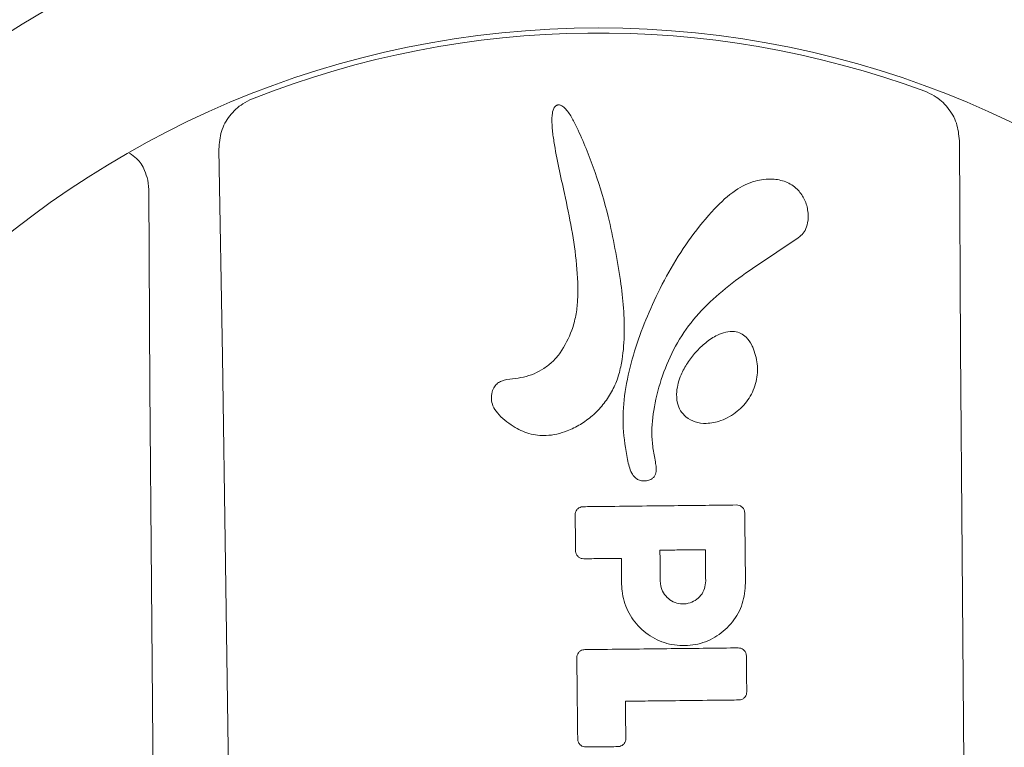
# Model space of a CAD drawing. Extents: x -3424 to 2544, y -2643 to 3310.
# Drawn here: x -89 to 63, y 35 to 147 of the extents above; entities that cross this region are included whole.
import ezdxf

# ---------------------------------------------------------------- set-up
doc = ezdxf.new("R2010")
doc.units = 0
doc.header["$LTSCALE"] = 500
doc.header["$MEASUREMENT"] = 0
doc.layers.get('0').update_dxf_attribs({"linetype": 'CONTINUOUS'})
doc.layers.get('Defpoints').update_dxf_attribs({"linetype": 'CONTINUOUS'})
doc.layers.add('PW_DIMS_ASTM', color=30, linetype='CONTINUOUS')
doc.layers.add('PW_SITE', color=7, linetype='CONTINUOUS')
doc.styles.get("Standard").update_dxf_attribs({"font": 'tahoma.ttf', "width": 0.9})
doc.dimstyles.new('PW_Metric', dxfattribs={"dimtxt": 175, "dimasz": 120, "dimexe": 50, "dimexo": 100, "dimgap": 80, "dimtad": 0, "dimtih": 1, "dimtoh": 1, "dimlfac": 0.001, "dimrnd": 0.01, "dimzin": 0, "dimtxsty": 'Standard', "dimblk": 'DOT', "dimcen": 0.09, "dimse1": 1, "dimse2": 1, "dimadec": 0, "dimazin": 0, "dimtfac": 1, "dimtofl": 0, "dimtmove": 0, "dimatfit": 3, "dimfxl": 1, "dimtolj": 1, "dimtzin": 0, "dimarcsym": 0})

# ---------------------------------------------------------------- blocks, each defined once
blk = doc.blocks.new('_Dot')
at = {"color": 0, "linetype": 'ByBlock', "lineweight": -2}
blk.add_line((-0.5, 0), (-1, 0), dxfattribs=at)
at = {"color": 0, "linetype": 'ByBlock', "const_width": 0.5}
blk.add_lwpolyline([(-0.25, 0, 1), (0.25, 0, 1)], format="xyb", close=True, dxfattribs=at)
blk = doc.blocks.new('*D8')
at = {"layer": 'Defpoints', "color": 0, "transparency": 16777216}
for p in [(-0.57, 2585.29), (-3095.2, -2583.33), (-0.56, -2583.33)]:
    blk.add_point(p, dxfattribs=at)
at = {"layer": 'PW_DIMS_ASTM', "color": 0, "lineweight": -2, "transparency": 16777216}
for p, q in [((-3095.2, 2465.29), (-3095.2, 190.52)), ((-3095.2, -2463.33), (-3095.2, -188.56))]:
    blk.add_line(p, q, dxfattribs=at)
at = {"layer": 'PW_DIMS_ASTM', "color": 0, "lineweight": -2, "transparency": 16777216, "xscale": 120, "yscale": 120, "zscale": 120}
for p, rotation in [((-3095.2, 2585.29), 90), ((-3095.2, -2583.33), 270)]:
    blk.add_blockref('_Dot', p, dxfattribs=dict(at, rotation=rotation))
at = {"layer": 'PW_DIMS_ASTM', "color": 0, "transparency": 16777216, "insert": (-3095.2, 0.98), "char_height": 175, "attachment_point": 5}
blk.add_mtext('\\A1;5,17M', dxfattribs=at)

msp = doc.modelspace()

# ---------------------------------------------------------------- linework, layer by layer
at = {"layer": 'PW_SITE', "linetype": 'Continuous', "lineweight": 15}
msp.add_line((-69.531, 122.62), (-69.376, 121.165), dxfattribs=at)
at = {"layer": 'PW_SITE', "linetype": 'Continuous', "lineweight": 15, "flags": 128}
for points in [[(55.665, 128.686), (55.85, 96.683), (56.085, 64.673), (56.371, 32.658), (56.707, 0.641), (57.095, -31.375), (57.533, -63.388), (58.021, -95.395), (58.561, -127.394)], [(-55.665, -128.686), (-55.85, -96.683), (-56.085, -64.673), (-56.371, -32.658), (-56.707, -0.641), (-57.095, 31.375), (-57.533, 63.388), (-58.021, 95.395), (-58.561, 127.394)], [(-69.376, 121.165), (-69.192, 90.687), (-68.961, 60.204), (-68.685, 29.716), (-68.363, -0.773), (-67.995, -31.262), (-67.582, -61.748), (-67.123, -92.229), (-66.619, -122.702)]]:
    msp.add_lwpolyline(points, dxfattribs=at)
at = {"layer": 'PW_SITE', "linetype": 'Continuous', "lineweight": 15}
for radius in [171.483, 146.083]:
    msp.add_circle((0, 0), radius, dxfattribs=at)
msp.add_arc((0, 0), 145.305, 69.73774, 111.55793, dxfattribs=at)
for points, knots in [([(50.322, 136.313), (50.82, 136.095), (52.159, 135.508), (53.954, 133.877), (55.381, 131.446), (55.57, 129.605), (55.665, 128.686)], [0, 0, 0, 0, 0.1647586, 0.4427816, 0.7215866, 1, 1, 1, 1]), ([(-58.561, 127.394), (-58.487, 128.315), (-58.339, 130.158), (-56.974, 132.611), (-55.221, 134.287), (-53.894, 134.906), (-53.391, 135.14)], [0, 0, 0, 0, 0.278311, 0.5566087, 0.8319092, 1, 1, 1, 1]), ([(-4.102, 99.451), (-3.879, 100.197), (-3.433, 101.691), (-3.116, 105.09), (-3.282, 109.577), (-4.104, 115.075), (-5.411, 121.379), (-6.604, 126.514), (-7.176, 130.583), (-7.229, 132.297), (-7.044, 133.462), (-6.745, 133.942), (-6.54, 134.106), (-6.377, 134.176), (-6.212, 134.213), (-6.042, 134.21), (-5.782, 134.147), (-5.375, 133.924), (-4.678, 133.187), (-3.926, 131.93), (-2.399, 128.736), (-0.416, 123.805), (1.882, 116.054), (2.839, 110.413), (3.401, 107.098)], [0, 0, 0, 0, 0.0358879, 0.0718329, 0.1570312, 0.2426867, 0.3283575, 0.4544162, 0.4861787, 0.5178367, 0.5337783, 0.539412, 0.5435908, 0.5456633, 0.5475441, 0.5513398, 0.5533999, 0.5598436, 0.5723771, 0.5997188, 0.6272091, 0.73594, 0.8448104, 1, 1, 1, 1]), ([(-72.337, 126.764), (-71.956, 126.507), (-70.963, 125.839), (-70.017, 124.329), (-69.674, 123.122), (-69.531, 122.62)], [0, 0, 0, 0, 0.266762, 0.6949542, 1, 1, 1, 1]), ([(4.463, 79.495), (4.189, 81.127), (3.643, 84.39), (3.905, 89.426), (4.942, 94.396), (6.529, 99.281), (8.607, 104.178), (11.12, 109.078), (14.199, 113.866), (17.509, 117.916), (20.763, 120.99), (23.91, 122.562), (26.642, 122.892), (28.921, 122.454), (30.636, 121.357), (31.781, 119.793), (32.362, 117.974), (32.389, 116.247), (31.935, 114.879), (31.343, 114.103), (30.893, 113.786), (30.723, 113.667)], [0, 0, 0, 0, 0.0757844, 0.1515123, 0.2298029, 0.3084203, 0.3869411, 0.473896, 0.5610041, 0.647747, 0.7137858, 0.7649994, 0.8062872, 0.8378777, 0.8696988, 0.8972187, 0.925233, 0.956221, 0.9747684, 0.9905108, 1, 1, 1, 1]), ([(30.723, 113.667), (29.293, 112.706), (26.432, 110.784), (22.134, 107.919), (18.106, 104.774), (14.561, 101.176), (11.721, 97.058), (9.766, 92.46), (8.532, 87.833), (8.1, 83.965), (8.408, 81.04), (8.744, 79.336), (8.93, 78.073), (8.867, 77.357), (8.588, 76.819), (8.18, 76.457), (7.565, 76.216), (6.852, 76.155), (6.154, 76.328), (5.554, 76.748), (4.842, 77.777), (4.621, 78.778), (4.463, 79.495)], [0, 0, 0, 0, 0.0983669, 0.1967163, 0.2947957, 0.3894932, 0.4839482, 0.5784892, 0.6731348, 0.7567864, 0.7986107, 0.8405332, 0.8559051, 0.8714384, 0.8806027, 0.8897916, 0.9019449, 0.917666, 0.9299197, 0.942192, 0.9585763, 1, 1, 1, 1]), ([(3.401, 107.098), (3.571, 105.688), (3.912, 102.867), (4.035, 98.611), (3.732, 94.987), (3.022, 92.076), (2.072, 89.894), (0.736, 87.924), (-0.896, 86.233), (-2.769, 84.871), (-5.119, 83.706), (-7.839, 83.043), (-10.772, 83.351), (-12.877, 84.408), (-14.476, 85.544), (-15.576, 86.568), (-16.329, 87.686), (-16.584, 88.836), (-16.471, 89.87), (-16.119, 90.71), (-15.59, 91.294), (-14.644, 91.765), (-13.265, 91.961), (-11.006, 92.243), (-8.824, 93.153), (-7.022, 94.608), (-5.393, 96.498), (-4.629, 98.244), (-4.102, 99.451)], [0, 0, 0, 0, 0.0726034, 0.1452417, 0.2174722, 0.2577688, 0.2980076, 0.3384336, 0.3788613, 0.4175527, 0.4562276, 0.5124749, 0.5582049, 0.6038134, 0.6311685, 0.6584303, 0.6803241, 0.6988952, 0.7174245, 0.7327033, 0.7447657, 0.7568137, 0.7859204, 0.8152135, 0.8734537, 0.9032959, 0.9331872, 1, 1, 1, 1]), ([(13.484, 86.069), (13.185, 86.372), (12.586, 86.981), (12.065, 88.363), (11.973, 90.294), (12.592, 92.417), (13.675, 94.418), (14.961, 96.088), (16.489, 97.575), (18.078, 98.627), (19.607, 99.217), (20.88, 99.333), (21.984, 99.006), (22.932, 98.299), (23.472, 97.495), (23.737, 96.94), (23.789, 96.831)], [0, 0, 0, 0, 0.057476, 0.1152534, 0.1963418, 0.317091, 0.4111368, 0.5052969, 0.6031377, 0.700609, 0.7625707, 0.8250602, 0.8706256, 0.9161715, 0.9834699, 1, 1, 1, 1]), ([(23.789, 96.831), (24.083, 95.98), (24.674, 94.269), (24.446, 91.485), (23.364, 88.912), (21.444, 86.793), (19.095, 85.45), (16.816, 84.991), (14.895, 85.173), (13.947, 85.774), (13.484, 86.069)], [0, 0, 0, 0, 0.1377387, 0.2768585, 0.4197388, 0.5616384, 0.7107674, 0.8289454, 0.9164011, 1, 1, 1, 1]), ([(-3.602, 70.974), (-3.59, 71.113), (-3.566, 71.39), (-3.357, 71.762), (-3.048, 72.045), (-2.703, 72.197), (-2.473, 72.215), (-2.382, 72.222)], [0, 0, 0, 0, 0.2145089, 0.4290344, 0.6437889, 0.8581932, 1, 1, 1, 1]), ([(-2.382, 72.222), (-1.446, 72.232), (3.237, 72.285), (11.133, 72.375), (18.092, 72.453), (21.304, 72.49)], [0, 0, 0, 0, 0.1186256, 0.5931287, 1, 1, 1, 1]), ([(21.304, 72.49), (21.443, 72.478), (21.72, 72.454), (22.092, 72.245), (22.375, 71.936), (22.527, 71.591), (22.545, 71.362), (22.552, 71.27)], [0, 0, 0, 0, 0.2143895, 0.4288004, 0.6434644, 0.857851, 1, 1, 1, 1]), ([(-3.539, 65.41), (-3.544, 65.909), (-3.556, 66.907), (-3.577, 68.761), (-3.592, 70.117), (-3.602, 70.974)], [0, 0, 0, 0, 0.268971, 0.5379428, 1, 1, 1, 1]), ([(22.552, 71.27), (22.565, 70.122), (22.592, 67.745), (22.632, 64.139), (22.66, 61.68), (22.674, 60.451)], [0, 0, 0, 0, 0.3182692, 0.6591345, 1, 1, 1, 1]), ([(-2.291, 64.19), (-2.43, 64.203), (-2.707, 64.227), (-3.079, 64.435), (-3.362, 64.744), (-3.514, 65.089), (-3.532, 65.319), (-3.539, 65.41)], [0, 0, 0, 0, 0.214407, 0.428834, 0.6435258, 0.8579469, 1, 1, 1, 1]), ([(9.471, 65.516), (10.338, 65.526), (11.939, 65.544), (14.274, 65.571), (15.742, 65.587), (16.476, 65.596)], [0, 0, 0, 0, 0.3712905, 0.6856453, 1, 1, 1, 1]), ([(9.526, 60.687), (9.521, 61.166), (9.51, 62.124), (9.492, 63.734), (9.479, 64.865), (9.471, 65.516)], [0, 0, 0, 0, 0.2976098, 0.5952186, 1, 1, 1, 1]), ([(16.476, 65.596), (16.481, 65.117), (16.492, 64.158), (16.51, 62.548), (16.523, 61.418), (16.53, 60.766)], [0, 0, 0, 0, 0.2976109, 0.5952228, 1, 1, 1, 1]), ([(3.52, 64.256), (3.244, 64.253), (2.137, 64.241), (0.2, 64.219), (-1.461, 64.2), (-2.291, 64.19)], [0, 0, 0, 0, 0.1428187, 0.5714093, 1, 1, 1, 1]), ([(3.566, 60.234), (3.56, 60.71), (3.55, 61.662), (3.535, 63.002), (3.525, 63.867), (3.52, 64.256)], [0, 0, 0, 0, 0.3548422, 0.709684, 1, 1, 1, 1]), ([(16.53, 60.766), (16.496, 60.371), (16.427, 59.582), (15.834, 58.526), (14.953, 57.72), (13.848, 57.253), (12.653, 57.177), (11.499, 57.501), (10.517, 58.189), (9.822, 59.162), (9.554, 60.05), (9.531, 60.564), (9.526, 60.687)], [0, 0, 0, 0, 0.1075807, 0.2149219, 0.3223841, 0.4297584, 0.5370648, 0.6444414, 0.7518138, 0.8591305, 0.9664841, 1, 1, 1, 1]), ([(22.674, 60.451), (22.58, 59.374), (22.393, 57.223), (20.778, 54.344), (18.376, 52.143), (15.361, 50.866), (12.099, 50.658), (8.952, 51.542), (6.272, 53.419), (4.374, 56.073), (3.642, 58.497), (3.581, 59.9), (3.566, 60.234)], [0, 0, 0, 0, 0.1074607, 0.214805, 0.3222436, 0.4296364, 0.5369455, 0.6443219, 0.7516926, 0.8590554, 0.9663654, 1, 1, 1, 1]), ([(-3.352, 48.927), (-3.34, 49.066), (-3.316, 49.343), (-3.108, 49.715), (-2.799, 49.998), (-2.453, 50.15), (-2.224, 50.168), (-2.133, 50.175)], [0, 0, 0, 0, 0.2144775, 0.4289748, 0.643711, 0.858119, 1, 1, 1, 1]), ([(-2.133, 50.175), (-1.196, 50.185), (3.486, 50.238), (11.382, 50.327), (18.341, 50.406), (21.554, 50.442)], [0, 0, 0, 0, 0.1186132, 0.5930665, 1, 1, 1, 1]), ([(21.554, 50.442), (21.692, 50.43), (21.97, 50.406), (22.341, 50.198), (22.624, 49.889), (22.776, 49.544), (22.794, 49.314), (22.801, 49.223)], [0, 0, 0, 0, 0.214423, 0.4288652, 0.6435552, 0.8579487, 1, 1, 1, 1]), ([(-3.211, 36.377), (-3.223, 37.446), (-3.247, 39.583), (-3.294, 43.767), (-3.329, 46.881), (-3.352, 48.927)], [0, 0, 0, 0, 0.2554682, 0.5109365, 1, 1, 1, 1]), ([(22.801, 49.223), (22.806, 48.752), (22.817, 47.81), (22.838, 45.955), (22.854, 44.571), (22.864, 43.659)], [0, 0, 0, 0, 0.2539429, 0.5078859, 1, 1, 1, 1]), ([(22.864, 43.659), (22.852, 43.52), (22.828, 43.242), (22.62, 42.871), (22.31, 42.588), (21.965, 42.436), (21.736, 42.418), (21.644, 42.411)], [0, 0, 0, 0, 0.2144723, 0.4289638, 0.6437087, 0.8581384, 1, 1, 1, 1]), ([(21.644, 42.411), (20.712, 42.401), (17.914, 42.369), (13.252, 42.316), (8.351, 42.261), (5.315, 42.226), (4.144, 42.213)], [0, 0, 0, 0, 0.1598474, 0.4795423, 0.7992371, 1, 1, 1, 1]), ([(4.144, 42.213), (4.144, 42.168), (4.155, 41.187), (4.177, 39.269), (4.198, 37.397), (4.209, 36.461)], [0, 0, 0, 0, 0.0235303, 0.511765, 1, 1, 1, 1]), ([(4.209, 36.461), (4.197, 36.322), (4.173, 36.045), (3.964, 35.673), (3.655, 35.391), (3.31, 35.239), (3.08, 35.221), (2.989, 35.214)], [0, 0, 0, 0, 0.2144659, 0.4289536, 0.6436844, 0.8580981, 1, 1, 1, 1]), ([(-1.963, 35.158), (-2.102, 35.17), (-2.379, 35.194), (-2.751, 35.402), (-3.034, 35.711), (-3.186, 36.057), (-3.203, 36.286), (-3.211, 36.377)], [0, 0, 0, 0, 0.2144377, 0.4288949, 0.6436066, 0.8580228, 1, 1, 1, 1]), ([(2.989, 35.214), (2.575, 35.209), (1.747, 35.2), (0.097, 35.181), (-1.14, 35.167), (-1.963, 35.158)], [0, 0, 0, 0, 0.2507514, 0.5015028, 1, 1, 1, 1])]:
    msp.add_open_spline(points, degree=3, knots=knots, dxfattribs=at)

# ---------------------------------------------------------------- dimensions: what is measured, and where the dimension line sits
at = {"layer": 'PW_DIMS_ASTM'}
dim = msp.add_linear_dim(base=(-3095.196, -2583.334), p1=(-0.567, 2585.294), p2=(-0.564, -2583.334), angle=90, dimstyle='PW_Metric', override={"dimpost": 'M\\X'}, dxfattribs=at)
dim.commit()
dim.dimension.update_dxf_attribs({"geometry": '*D8', "text_midpoint": (-3095.196, 0.98)})

doc.saveas('drawing.dxf')
